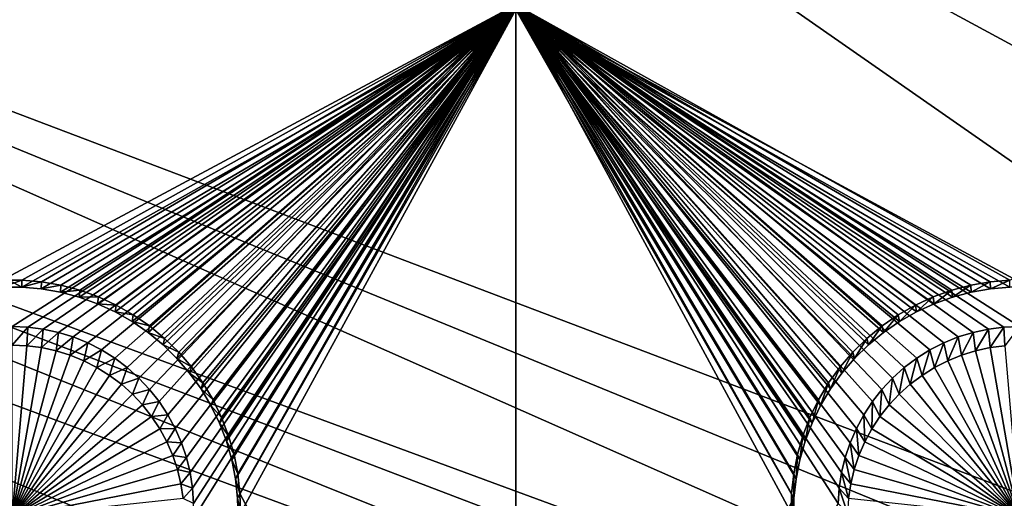
# Model space of a CAD drawing. Extents: x -226 to 75, y -650 to 2.
# Drawn here: x -60 to -45, y -605 to -598 of the extents above; entities that cross this region are included whole.
import ezdxf

# ---------------------------------------------------------------- set-up
doc = ezdxf.new("R2010")
doc.units = 0
for name, color, linetype in [('L3', 7, 'CONTINUOUS'), ('L4', 7, 'CONTINUOUS'), ('L5', 7, 'CONTINUOUS')]:
    doc.layers.add(name, color=color, linetype=linetype)

msp = doc.modelspace()

# ---------------------------------------------------------------- linework, layer by layer
at = {"layer": 'L3', "color": 250}
for points in [[(60.25, -411.9243, 1019.068), (60.25, -647.2808, 1027.287), (-210.25, -411.9243, 1019.068)], [(-210.25, -411.9243, 1019.068), (60.25, -647.2808, 1027.287), (-210.25, -647.2808, 1027.287)], [(-30.93008, -591.5384, 1031.311), (-56.24545, -592.0449, 1031.329), (-14.619, -609.7694, 1030.614)], [(-77.39754, -592.449, 1031.343), (-29.65922, -610.5776, 1030.642), (-56.24545, -592.0449, 1031.329)], [(-56.24545, -592.0449, 1031.329), (-29.65922, -610.5776, 1030.642), (-22.68279, -610.1974, 1030.629)], [(-56.24545, -592.0449, 1031.329), (-22.68279, -610.1974, 1030.629), (-14.619, -609.7694, 1030.614)], [(-44.61894, -610.8665, 1030.652), (-89.12995, -592.6375, 1031.349), (-92.49755, -592.4745, 1031.344)], [(-44.61894, -610.8665, 1030.652), (-92.49755, -592.4745, 1031.344), (-69.6439, -610.1863, 1030.628)], [(-85.32387, -592.6102, 1031.348), (-35.72173, -610.9, 1030.653), (-77.39754, -592.449, 1031.343)], [(-77.39754, -592.449, 1031.343), (-35.72173, -610.9, 1030.653), (-32.76518, -610.7479, 1030.648)], [(-77.39754, -592.449, 1031.343), (-32.76518, -610.7479, 1030.648), (-29.65922, -610.5776, 1030.642)], [(-85.32387, -592.6102, 1031.348), (-89.12995, -592.6375, 1031.349), (-39.55898, -610.9748, 1030.656)], [(-39.55898, -610.9748, 1030.656), (-89.12995, -592.6375, 1031.349), (-44.61894, -610.8665, 1030.652)], [(-39.55898, -610.9748, 1030.656), (-37.2581, -610.9638, 1030.656), (-85.32387, -592.6102, 1031.348)], [(-85.32387, -592.6102, 1031.348), (-37.2581, -610.9638, 1030.656), (-35.72173, -610.9, 1030.653)]]:
    msp.add_3dface(points, dxfattribs=at)
at = {"layer": 'L4', "color": 250}
for points in [[(-210, -626.875, 1017.069), (60.00001, -626.875, 1017.069), (-210, -432.9932, 1010.298)], [(-210, -432.9932, 1010.298), (60.00001, -626.875, 1017.069), (60.00001, -432.9932, 1010.298)], [(-67.5, -597.4628, 1014.04), (-52.5, -597.4628, 1014.04), (-60, -602.2599, 1014.208)], [(-59.76789, -602.2699, 1014.208), (-60, -602.2599, 1014.208), (-52.5, -597.4628, 1014.04)], [(-52.5, -597.4628, 1014.04), (-59.53751, -602.2997, 1014.209), (-59.76789, -602.2699, 1014.208)], [(-52.5, -597.4628, 1014.04), (-59.31055, -602.3493, 1014.211), (-59.53751, -602.2997, 1014.209)], [(-59.08869, -602.4182, 1014.213), (-59.31055, -602.3493, 1014.211), (-52.5, -597.4628, 1014.04)], [(-52.5, -597.4628, 1014.04), (-58.87358, -602.5059, 1014.216), (-59.08869, -602.4182, 1014.213)], [(-52.5, -597.4628, 1014.04), (-58.66681, -602.6118, 1014.22), (-58.87358, -602.5059, 1014.216)], [(-58.46991, -602.735, 1014.224), (-58.66681, -602.6118, 1014.22), (-52.5, -597.4628, 1014.04)], [(-52.5, -597.4628, 1014.04), (-58.28433, -602.8747, 1014.229), (-58.46991, -602.735, 1014.224)], [(-52.5, -597.4628, 1014.04), (-58.11146, -603.0298, 1014.235), (-58.28433, -602.8747, 1014.229)], [(-57.95258, -603.1992, 1014.241), (-58.11146, -603.0298, 1014.235), (-52.5, -597.4628, 1014.04)], [(-52.5, -597.4628, 1014.04), (-57.80885, -603.3816, 1014.247), (-57.95258, -603.1992, 1014.241)], [(-52.5, -597.4628, 1014.04), (-57.68134, -603.5756, 1014.254), (-57.80885, -603.3816, 1014.247)], [(-57.571, -603.78, 1014.261), (-57.68134, -603.5756, 1014.254), (-52.5, -597.4628, 1014.04)], [(-52.5, -597.4628, 1014.04), (-57.47864, -603.9931, 1014.268), (-57.571, -603.78, 1014.261)], [(-52.5, -597.4628, 1014.04), (-57.40495, -604.2132, 1014.276), (-57.47864, -603.9931, 1014.268)], [(-57.35047, -604.4389, 1014.284), (-57.40495, -604.2132, 1014.276), (-52.5, -597.4628, 1014.04)], [(-57.35047, -604.4389, 1014.284), (-52.5, -597.4628, 1014.04), (-57.31561, -604.6685, 1014.292)], [(-57.31561, -604.6685, 1014.292), (-52.5, -597.4628, 1014.04), (-57.30062, -604.9002, 1014.3)], [(-57.30062, -604.9002, 1014.3), (-52.5, -597.4628, 1014.04), (-57.30562, -605.1323, 1014.308)], [(-57.30562, -605.1323, 1014.308), (-52.5, -597.4628, 1014.04), (-52.5, -612.4536, 1014.564)], [(-52.5, -597.4628, 1014.04), (-37.5, -597.4628, 1014.04), (-45, -602.2599, 1014.208)], [(-52.5, -597.4628, 1014.04), (-45, -602.2599, 1014.208), (-45.23211, -602.2699, 1014.208)], [(-47.64953, -604.4389, 1014.284), (-47.68439, -604.6685, 1014.292), (-52.5, -597.4628, 1014.04)], [(-52.5, -597.4628, 1014.04), (-47.68439, -604.6685, 1014.292), (-47.69938, -604.9002, 1014.3)], [(-52.5, -597.4628, 1014.04), (-47.69938, -604.9002, 1014.3), (-52.5, -612.4536, 1014.564)], [(-45.23211, -602.2699, 1014.208), (-45.46249, -602.2997, 1014.209), (-52.5, -597.4628, 1014.04)], [(-52.5, -597.4628, 1014.04), (-45.46249, -602.2997, 1014.209), (-45.68945, -602.3493, 1014.211)], [(-52.5, -597.4628, 1014.04), (-45.68945, -602.3493, 1014.211), (-45.91131, -602.4182, 1014.213)], [(-45.91131, -602.4182, 1014.213), (-46.12642, -602.5059, 1014.216), (-52.5, -597.4628, 1014.04)], [(-52.5, -597.4628, 1014.04), (-46.12642, -602.5059, 1014.216), (-46.33319, -602.6118, 1014.22)], [(-52.5, -597.4628, 1014.04), (-46.33319, -602.6118, 1014.22), (-46.53009, -602.735, 1014.224)], [(-46.53009, -602.735, 1014.224), (-46.71567, -602.8747, 1014.229), (-52.5, -597.4628, 1014.04)], [(-52.5, -597.4628, 1014.04), (-46.71567, -602.8747, 1014.229), (-46.88854, -603.0298, 1014.235)], [(-52.5, -597.4628, 1014.04), (-46.88854, -603.0298, 1014.235), (-47.04743, -603.1992, 1014.241)], [(-47.04743, -603.1992, 1014.241), (-47.19115, -603.3816, 1014.247), (-52.5, -597.4628, 1014.04)], [(-52.5, -597.4628, 1014.04), (-47.19115, -603.3816, 1014.247), (-47.31866, -603.5756, 1014.254)], [(-52.5, -597.4628, 1014.04), (-47.31866, -603.5756, 1014.254), (-47.429, -603.78, 1014.261)], [(-47.429, -603.78, 1014.261), (-47.52136, -603.9931, 1014.268), (-52.5, -597.4628, 1014.04)], [(-52.5, -597.4628, 1014.04), (-47.52136, -603.9931, 1014.268), (-47.59505, -604.2132, 1014.276)], [(-52.5, -597.4628, 1014.04), (-47.59505, -604.2132, 1014.276), (-47.64953, -604.4389, 1014.284)], [(-59.76789, -602.2699, 1014.208), (-60, -602.5391, 1010.215), (-60, -602.2599, 1014.208)], [(-45, -602.2599, 1014.208), (-45.2201, -602.5485, 1010.215), (-45.23211, -602.2699, 1014.208)], [(-59.76789, -602.2699, 1014.208), (-59.7799, -602.5485, 1010.215), (-60, -602.5391, 1010.215)], [(-59.53751, -602.2997, 1014.209), (-59.7799, -602.5485, 1010.215), (-59.76789, -602.2699, 1014.208)], [(-59.53751, -602.2997, 1014.209), (-59.56144, -602.5769, 1010.216), (-59.7799, -602.5485, 1010.215)], [(-59.31055, -602.3493, 1014.211), (-59.56144, -602.5769, 1010.216), (-59.53751, -602.2997, 1014.209)], [(-59.31055, -602.3493, 1014.211), (-59.34621, -602.6239, 1010.218), (-59.56144, -602.5769, 1010.216)], [(-59.08869, -602.4182, 1014.213), (-59.34621, -602.6239, 1010.218), (-59.31055, -602.3493, 1014.211)], [(-45.68945, -602.3493, 1014.211), (-45.86416, -602.6892, 1010.22), (-45.91131, -602.4182, 1014.213)], [(-45.68945, -602.3493, 1014.211), (-45.65379, -602.6239, 1010.218), (-45.86416, -602.6892, 1010.22)], [(-45.46249, -602.2997, 1014.209), (-45.65379, -602.6239, 1010.218), (-45.68945, -602.3493, 1014.211)], [(-45.46249, -602.2997, 1014.209), (-45.43857, -602.5769, 1010.216), (-45.65379, -602.6239, 1010.218)], [(-45.23211, -602.2699, 1014.208), (-45.43857, -602.5769, 1010.216), (-45.46249, -602.2997, 1014.209)], [(-45.23211, -602.2699, 1014.208), (-45.2201, -602.5485, 1010.215), (-45.43857, -602.5769, 1010.216)], [(-60, -602.5391, 1010.215), (-59.7799, -602.5485, 1010.215), (-60, -605.0978, 1010.304)], [(-59.7799, -602.5485, 1010.215), (-59.56144, -602.5769, 1010.216), (-60, -605.0978, 1010.304)], [(-59.08869, -602.4182, 1014.213), (-59.13584, -602.6892, 1010.22), (-59.34621, -602.6239, 1010.218)], [(-58.87358, -602.5059, 1014.216), (-59.13584, -602.6892, 1010.22), (-59.08869, -602.4182, 1014.213)], [(-58.87358, -602.5059, 1014.216), (-58.93185, -602.7724, 1010.223), (-59.13584, -602.6892, 1010.22)], [(-58.66681, -602.6118, 1014.22), (-58.93185, -602.7724, 1010.223), (-58.87358, -602.5059, 1014.216)], [(-46.12642, -602.5059, 1014.216), (-46.26422, -602.8727, 1010.227), (-46.33319, -602.6118, 1014.22)], [(-46.12642, -602.5059, 1014.216), (-46.06815, -602.7724, 1010.223), (-46.26422, -602.8727, 1010.227)], [(-45.91131, -602.4182, 1014.213), (-46.06815, -602.7724, 1010.223), (-46.12642, -602.5059, 1014.216)], [(-45.91131, -602.4182, 1014.213), (-45.86416, -602.6892, 1010.22), (-46.06815, -602.7724, 1010.223)], [(-45, -605.0978, 1010.304), (-45.43857, -602.5769, 1010.216), (-45.2201, -602.5485, 1010.215)], [(-60, -605.0978, 1010.304), (-59.56144, -602.5769, 1010.216), (-59.34621, -602.6239, 1010.218)], [(-60, -605.0978, 1010.304), (-59.34621, -602.6239, 1010.218), (-59.13584, -602.6892, 1010.22)], [(-59.13584, -602.6892, 1010.22), (-58.93185, -602.7724, 1010.223), (-60, -605.0978, 1010.304)], [(-58.66681, -602.6118, 1014.22), (-58.73578, -602.8727, 1010.227), (-58.93185, -602.7724, 1010.223)], [(-58.46991, -602.735, 1014.224), (-58.73578, -602.8727, 1010.227), (-58.66681, -602.6118, 1014.22)], [(-46.33319, -602.6118, 1014.22), (-46.45094, -602.9896, 1010.231), (-46.53009, -602.735, 1014.224)], [(-46.33319, -602.6118, 1014.22), (-46.26422, -602.8727, 1010.227), (-46.45094, -602.9896, 1010.231)], [(-45, -605.0978, 1010.304), (-46.06815, -602.7724, 1010.223), (-45.86416, -602.6892, 1010.22)], [(-45, -605.0978, 1010.304), (-45.86416, -602.6892, 1010.22), (-45.65379, -602.6239, 1010.218)], [(-45.65379, -602.6239, 1010.218), (-45.43857, -602.5769, 1010.216), (-45, -605.0978, 1010.304)], [(-60, -605.0978, 1010.304), (-58.93185, -602.7724, 1010.223), (-58.73578, -602.8727, 1010.227)], [(-58.46991, -602.735, 1014.224), (-58.54907, -602.9896, 1010.231), (-58.73578, -602.8727, 1010.227)], [(-58.28433, -602.8747, 1014.229), (-58.54907, -602.9896, 1010.231), (-58.46991, -602.735, 1014.224)], [(-46.53009, -602.735, 1014.224), (-46.62691, -603.1221, 1010.235), (-46.71567, -602.8747, 1014.229)], [(-46.53009, -602.735, 1014.224), (-46.45094, -602.9896, 1010.231), (-46.62691, -603.1221, 1010.235)], [(-46.26422, -602.8727, 1010.227), (-46.06815, -602.7724, 1010.223), (-45, -605.0978, 1010.304)], [(-60, -605.0978, 1010.304), (-58.73578, -602.8727, 1010.227), (-58.54907, -602.9896, 1010.231)], [(-58.54907, -602.9896, 1010.231), (-58.37309, -603.1221, 1010.235), (-60, -605.0978, 1010.304)], [(-58.28433, -602.8747, 1014.229), (-58.37309, -603.1221, 1010.235), (-58.54907, -602.9896, 1010.231)], [(-58.11146, -603.0298, 1014.235), (-58.37309, -603.1221, 1010.235), (-58.28433, -602.8747, 1014.229)], [(-46.71567, -602.8747, 1014.229), (-46.79083, -603.2692, 1010.241), (-46.88854, -603.0298, 1014.235)], [(-46.71567, -602.8747, 1014.229), (-46.62691, -603.1221, 1010.235), (-46.79083, -603.2692, 1010.241)], [(-45, -605.0978, 1010.304), (-46.62691, -603.1221, 1010.235), (-46.45094, -602.9896, 1010.231)], [(-45, -605.0978, 1010.304), (-46.45094, -602.9896, 1010.231), (-46.26422, -602.8727, 1010.227)], [(-60, -605.0978, 1010.304), (-58.37309, -603.1221, 1010.235), (-58.20917, -603.2692, 1010.241)], [(-58.11146, -603.0298, 1014.235), (-58.20917, -603.2692, 1010.241), (-58.37309, -603.1221, 1010.235)], [(-57.95258, -603.1992, 1014.241), (-58.20917, -603.2692, 1010.241), (-58.11146, -603.0298, 1014.235)], [(-46.88854, -603.0298, 1014.235), (-46.9415, -603.4298, 1010.246), (-47.04743, -603.1992, 1014.241)], [(-46.88854, -603.0298, 1014.235), (-46.79083, -603.2692, 1010.241), (-46.9415, -603.4298, 1010.246)], [(-46.79083, -603.2692, 1010.241), (-46.62691, -603.1221, 1010.235), (-45, -605.0978, 1010.304)], [(-60, -605.0978, 1010.304), (-58.20917, -603.2692, 1010.241), (-58.0585, -603.4298, 1010.246)], [(-57.95258, -603.1992, 1014.241), (-58.0585, -603.4298, 1010.246), (-58.20917, -603.2692, 1010.241)], [(-57.80885, -603.3816, 1014.247), (-58.0585, -603.4298, 1010.246), (-57.95258, -603.1992, 1014.241)], [(-47.04743, -603.1992, 1014.241), (-47.0778, -603.6028, 1010.252), (-47.19115, -603.3816, 1014.247)], [(-47.04743, -603.1992, 1014.241), (-46.9415, -603.4298, 1010.246), (-47.0778, -603.6028, 1010.252)], [(-45, -605.0978, 1010.304), (-46.9415, -603.4298, 1010.246), (-46.79083, -603.2692, 1010.241)], [(-58.0585, -603.4298, 1010.246), (-57.9222, -603.6028, 1010.252), (-60, -605.0978, 1010.304)], [(-57.80885, -603.3816, 1014.247), (-57.9222, -603.6028, 1010.252), (-58.0585, -603.4298, 1010.246)], [(-57.68134, -603.5756, 1014.254), (-57.9222, -603.6028, 1010.252), (-57.80885, -603.3816, 1014.247)], [(-47.19115, -603.3816, 1014.247), (-47.19871, -603.7868, 1010.259), (-47.31866, -603.5756, 1014.254)], [(-47.19115, -603.3816, 1014.247), (-47.0778, -603.6028, 1010.252), (-47.19871, -603.7868, 1010.259)], [(-45, -605.0978, 1010.304), (-47.0778, -603.6028, 1010.252), (-46.9415, -603.4298, 1010.246)], [(-57.68134, -603.5756, 1014.254), (-57.80129, -603.7868, 1010.259), (-57.9222, -603.6028, 1010.252)], [(-57.571, -603.78, 1014.261), (-57.80129, -603.7868, 1010.259), (-57.68134, -603.5756, 1014.254)], [(-47.31866, -603.5756, 1014.254), (-47.30334, -603.9805, 1010.265), (-47.429, -603.78, 1014.261)], [(-47.31866, -603.5756, 1014.254), (-47.19871, -603.7868, 1010.259), (-47.30334, -603.9805, 1010.265)], [(-60, -605.0978, 1010.304), (-57.9222, -603.6028, 1010.252), (-57.80129, -603.7868, 1010.259)], [(-47.19871, -603.7868, 1010.259), (-47.0778, -603.6028, 1010.252), (-45, -605.0978, 1010.304)], [(-60, -605.0978, 1010.304), (-57.80129, -603.7868, 1010.259), (-57.69666, -603.9805, 1010.265)], [(-57.571, -603.78, 1014.261), (-57.69666, -603.9805, 1010.265), (-57.80129, -603.7868, 1010.259)], [(-57.47864, -603.9931, 1014.268), (-57.69666, -603.9805, 1010.265), (-57.571, -603.78, 1014.261)], [(-47.429, -603.78, 1014.261), (-47.39092, -604.1825, 1010.272), (-47.52136, -603.9931, 1014.268)], [(-47.429, -603.78, 1014.261), (-47.30334, -603.9805, 1010.265), (-47.39092, -604.1825, 1010.272)], [(-45, -605.0978, 1010.304), (-47.30334, -603.9805, 1010.265), (-47.19871, -603.7868, 1010.259)], [(-57.69666, -603.9805, 1010.265), (-57.60908, -604.1825, 1010.272), (-60, -605.0978, 1010.304)], [(-57.47864, -603.9931, 1014.268), (-57.60908, -604.1825, 1010.272), (-57.69666, -603.9805, 1010.265)], [(-57.40495, -604.2132, 1014.276), (-57.60908, -604.1825, 1010.272), (-57.47864, -603.9931, 1014.268)], [(-47.52136, -603.9931, 1014.268), (-47.4608, -604.3913, 1010.28), (-47.59505, -604.2132, 1014.276)], [(-47.52136, -603.9931, 1014.268), (-47.39092, -604.1825, 1010.272), (-47.4608, -604.3913, 1010.28)], [(-45, -605.0978, 1010.304), (-47.39092, -604.1825, 1010.272), (-47.30334, -603.9805, 1010.265)], [(-60, -605.0978, 1010.304), (-57.60908, -604.1825, 1010.272), (-57.5392, -604.3913, 1010.28)], [(-57.40495, -604.2132, 1014.276), (-57.5392, -604.3913, 1010.28), (-57.60908, -604.1825, 1010.272)], [(-57.35047, -604.4389, 1014.284), (-57.5392, -604.3913, 1010.28), (-57.40495, -604.2132, 1014.276)], [(-47.59505, -604.2132, 1014.276), (-47.51246, -604.6054, 1010.287), (-47.64953, -604.4389, 1014.284)], [(-47.59505, -604.2132, 1014.276), (-47.4608, -604.3913, 1010.28), (-47.51246, -604.6054, 1010.287)], [(-47.4608, -604.3913, 1010.28), (-47.39092, -604.1825, 1010.272), (-45, -605.0978, 1010.304)], [(-60, -605.0978, 1010.304), (-57.5392, -604.3913, 1010.28), (-57.48754, -604.6054, 1010.287)], [(-57.35047, -604.4389, 1014.284), (-57.48754, -604.6054, 1010.287), (-57.5392, -604.3913, 1010.28)], [(-57.31561, -604.6685, 1014.292), (-57.48754, -604.6054, 1010.287), (-57.35047, -604.4389, 1014.284)], [(-47.64953, -604.4389, 1014.284), (-47.54551, -604.8231, 1010.295), (-47.68439, -604.6685, 1014.292)], [(-47.64953, -604.4389, 1014.284), (-47.51246, -604.6054, 1010.287), (-47.54551, -604.8231, 1010.295)], [(-45, -605.0978, 1010.304), (-47.51246, -604.6054, 1010.287), (-47.4608, -604.3913, 1010.28)], [(-57.48754, -604.6054, 1010.287), (-57.45449, -604.8231, 1010.295), (-60, -605.0978, 1010.304)], [(-57.31561, -604.6685, 1014.292), (-57.45449, -604.8231, 1010.295), (-57.48754, -604.6054, 1010.287)], [(-45, -605.0978, 1010.304), (-47.54551, -604.8231, 1010.295), (-47.51246, -604.6054, 1010.287)], [(-57.30062, -604.9002, 1014.3), (-57.45449, -604.8231, 1010.295), (-57.31561, -604.6685, 1014.292)], [(-47.68439, -604.6685, 1014.292), (-47.55972, -605.0428, 1010.302), (-47.69938, -604.9002, 1014.3)], [(-47.68439, -604.6685, 1014.292), (-47.54551, -604.8231, 1010.295), (-47.55972, -605.0428, 1010.302)]]:
    msp.add_3dface(points, dxfattribs=at)
at = {"layer": 'L5', "color": 7}
for points in [[(-60.14628, -601.5723, 1014.184), (-52.5, -597.4717, 1014.04), (-67.5, -597.4717, 1014.04)], [(-52.5, -597.5415, 1012.042), (-59.85523, -601.677, 1012.186), (-67.5, -597.5415, 1012.042)], [(-67.5, -597.5415, 1012.042), (-59.85523, -601.677, 1012.186), (-60.14477, -601.677, 1012.186)], [(-59.85373, -601.5723, 1014.184), (-52.5, -597.4717, 1014.04), (-60.14628, -601.5723, 1014.184)], [(-52.5, -597.5415, 1012.042), (-59.56675, -601.7019, 1012.187), (-59.85523, -601.677, 1012.186)], [(-59.85373, -601.5723, 1014.184), (-59.56225, -601.5974, 1014.185), (-52.5, -597.4717, 1014.04)], [(-52.5, -597.5415, 1012.042), (-59.28148, -601.7514, 1012.189), (-59.56675, -601.7019, 1012.187)], [(-52.5, -597.4717, 1014.04), (-59.56225, -601.5974, 1014.185), (-59.27403, -601.6476, 1014.186)], [(-59.00154, -601.8253, 1012.191), (-59.28148, -601.7514, 1012.189), (-52.5, -597.5415, 1012.042)], [(-52.5, -597.4717, 1014.04), (-59.27403, -601.6476, 1014.186), (-58.99118, -601.7222, 1014.189)], [(-52.5, -597.5415, 1012.042), (-58.72898, -601.923, 1012.195), (-59.00154, -601.8253, 1012.191)], [(-58.99118, -601.7222, 1014.189), (-58.71579, -601.8209, 1014.192), (-52.5, -597.4717, 1014.04)], [(-52.5, -597.5415, 1012.042), (-58.46583, -602.0437, 1012.199), (-58.72898, -601.923, 1012.195)], [(-52.5, -597.4717, 1014.04), (-58.71579, -601.8209, 1014.192), (-58.44992, -601.9428, 1014.197)], [(-58.21405, -602.1866, 1012.204), (-58.46583, -602.0437, 1012.199), (-52.5, -597.5415, 1012.042)], [(-52.5, -597.4717, 1014.04), (-58.44992, -601.9428, 1014.197), (-58.19552, -602.0872, 1014.202)], [(-57.97548, -602.3506, 1012.21), (-58.21405, -602.1866, 1012.204), (-52.5, -597.5415, 1012.042)], [(-58.19552, -602.0872, 1014.202), (-57.95448, -602.2529, 1014.207), (-52.5, -597.4717, 1014.04)], [(-52.5, -597.5415, 1012.042), (-57.75191, -602.5345, 1012.216), (-57.97548, -602.3506, 1012.21)], [(-52.5, -597.4717, 1014.04), (-57.95448, -602.2529, 1014.207), (-57.72858, -602.4387, 1014.214)], [(-52.5, -597.5415, 1012.042), (-57.54497, -602.7368, 1012.223), (-57.75191, -602.5345, 1012.216)], [(-52.5, -597.4717, 1014.04), (-57.72858, -602.4387, 1014.214), (-57.5195, -602.6432, 1014.221)], [(-57.35622, -602.9563, 1012.231), (-57.54497, -602.7368, 1012.223), (-52.5, -597.5415, 1012.042)], [(-57.5195, -602.6432, 1014.221), (-57.32879, -602.8649, 1014.229), (-52.5, -597.4717, 1014.04)], [(-52.5, -597.5415, 1012.042), (-57.18704, -603.1911, 1012.239), (-57.35622, -602.9563, 1012.231)], [(-52.5, -597.4717, 1014.04), (-57.32879, -602.8649, 1014.229), (-57.15785, -603.1021, 1014.237)], [(-52.5, -597.5415, 1012.042), (-57.03868, -603.4396, 1012.248), (-57.18704, -603.1911, 1012.239)], [(-52.5, -597.4717, 1014.04), (-57.15785, -603.1021, 1014.237), (-57.00796, -603.3533, 1014.246)], [(-52.5, -597.5415, 1012.042), (-56.91225, -603.6999, 1012.257), (-57.03868, -603.4396, 1012.248)], [(-57.00796, -603.3533, 1014.246), (-56.88022, -603.6163, 1014.255), (-52.5, -597.4717, 1014.04)], [(-56.80868, -603.9702, 1012.266), (-56.91225, -603.6999, 1012.257), (-52.5, -597.5415, 1012.042)], [(-52.5, -597.4717, 1014.04), (-56.88022, -603.6163, 1014.255), (-56.77557, -603.8893, 1014.265)], [(-52.5, -597.5415, 1012.042), (-56.72874, -604.2483, 1012.276), (-56.80868, -603.9702, 1012.266)], [(-52.5, -597.4717, 1014.04), (-56.77557, -603.8893, 1014.265), (-56.6948, -604.1703, 1014.274)], [(-52.5, -597.5415, 1012.042), (-56.67301, -604.5322, 1012.286), (-56.72874, -604.2483, 1012.276)], [(-56.6948, -604.1703, 1014.274), (-56.6385, -604.4572, 1014.284), (-52.5, -597.4717, 1014.04)], [(-56.64192, -604.82, 1012.296), (-56.67301, -604.5322, 1012.286), (-52.5, -597.5415, 1012.042)], [(-56.63569, -605.1093, 1012.306), (-56.64192, -604.82, 1012.296), (-52.5, -597.5415, 1012.042)], [(-52.5, -597.4717, 1014.04), (-56.6385, -604.4572, 1014.284), (-56.60708, -604.7479, 1014.295)], [(-56.63569, -605.1093, 1012.306), (-52.5, -597.5415, 1012.042), (-52.5, -612.5323, 1012.565)], [(-52.5, -597.4717, 1014.04), (-56.60708, -604.7479, 1014.295), (-52.5, -612.4625, 1014.564)], [(-52.5, -597.4717, 1014.04), (-45.14628, -601.5723, 1014.184), (-37.5, -597.4717, 1014.04)], [(-47.4805, -602.6432, 1014.221), (-47.27142, -602.4387, 1014.214), (-52.5, -597.4717, 1014.04)], [(-52.5, -597.4717, 1014.04), (-47.27142, -602.4387, 1014.214), (-47.04552, -602.2529, 1014.207)], [(-52.5, -597.4717, 1014.04), (-47.04552, -602.2529, 1014.207), (-46.80448, -602.0872, 1014.202)], [(-46.80448, -602.0872, 1014.202), (-46.55008, -601.9428, 1014.197), (-52.5, -597.4717, 1014.04)], [(-52.5, -597.4717, 1014.04), (-46.55008, -601.9428, 1014.197), (-46.28421, -601.8209, 1014.192)], [(-52.5, -597.4717, 1014.04), (-46.28421, -601.8209, 1014.192), (-46.00883, -601.7222, 1014.189)], [(-46.00883, -601.7222, 1014.189), (-45.72597, -601.6476, 1014.186), (-52.5, -597.4717, 1014.04)], [(-52.5, -597.4717, 1014.04), (-45.72597, -601.6476, 1014.186), (-45.43775, -601.5974, 1014.185)], [(-52.5, -597.4717, 1014.04), (-45.43775, -601.5974, 1014.185), (-45.14628, -601.5723, 1014.184)], [(-48.11978, -603.6163, 1014.255), (-47.99204, -603.3533, 1014.246), (-52.5, -597.4717, 1014.04)], [(-47.99204, -603.3533, 1014.246), (-47.84214, -603.1021, 1014.237), (-52.5, -597.4717, 1014.04)], [(-52.5, -597.4717, 1014.04), (-47.84214, -603.1021, 1014.237), (-47.67121, -602.8649, 1014.229)], [(-52.5, -597.4717, 1014.04), (-47.67121, -602.8649, 1014.229), (-47.4805, -602.6432, 1014.221)], [(-48.3615, -604.4572, 1014.284), (-48.3052, -604.1703, 1014.274), (-52.5, -597.4717, 1014.04)], [(-52.5, -597.4717, 1014.04), (-48.3052, -604.1703, 1014.274), (-48.22443, -603.8893, 1014.265)], [(-52.5, -597.4717, 1014.04), (-48.22443, -603.8893, 1014.265), (-48.11978, -603.6163, 1014.255)], [(-52.5, -612.4625, 1014.564), (-48.39921, -605.0402, 1014.305), (-52.5, -597.4717, 1014.04)], [(-52.5, -597.4717, 1014.04), (-48.39921, -605.0402, 1014.305), (-48.39292, -604.7479, 1014.295)], [(-52.5, -597.4717, 1014.04), (-48.39292, -604.7479, 1014.295), (-48.3615, -604.4572, 1014.284)], [(-52.5, -597.5415, 1012.042), (-37.5, -597.5415, 1012.042), (-44.85523, -601.677, 1012.186)], [(-44.85523, -601.677, 1012.186), (-45.14477, -601.677, 1012.186), (-52.5, -597.5415, 1012.042)], [(-52.5, -597.5415, 1012.042), (-45.14477, -601.677, 1012.186), (-45.43325, -601.7019, 1012.187)], [(-52.5, -597.5415, 1012.042), (-45.43325, -601.7019, 1012.187), (-45.71852, -601.7514, 1012.189)], [(-45.71852, -601.7514, 1012.189), (-45.99847, -601.8253, 1012.191), (-52.5, -597.5415, 1012.042)], [(-52.5, -597.5415, 1012.042), (-45.99847, -601.8253, 1012.191), (-46.27102, -601.923, 1012.195)], [(-52.5, -597.5415, 1012.042), (-46.27102, -601.923, 1012.195), (-46.53417, -602.0437, 1012.199)], [(-46.53417, -602.0437, 1012.199), (-46.78595, -602.1866, 1012.204), (-52.5, -597.5415, 1012.042)], [(-52.5, -597.5415, 1012.042), (-46.78595, -602.1866, 1012.204), (-47.02452, -602.3506, 1012.21)], [(-52.5, -597.5415, 1012.042), (-47.02452, -602.3506, 1012.21), (-47.2481, -602.5345, 1012.216)], [(-47.2481, -602.5345, 1012.216), (-47.45503, -602.7368, 1012.223), (-52.5, -597.5415, 1012.042)], [(-52.5, -597.5415, 1012.042), (-47.45503, -602.7368, 1012.223), (-47.64378, -602.9563, 1012.231)], [(-52.5, -597.5415, 1012.042), (-47.64378, -602.9563, 1012.231), (-47.81296, -603.1911, 1012.239)], [(-52.5, -612.5323, 1012.565), (-52.5, -597.5415, 1012.042), (-48.35808, -604.82, 1012.296)], [(-47.81296, -603.1911, 1012.239), (-47.96132, -603.4396, 1012.248), (-52.5, -597.5415, 1012.042)], [(-52.5, -597.5415, 1012.042), (-47.96132, -603.4396, 1012.248), (-48.08775, -603.6999, 1012.257)], [(-52.5, -597.5415, 1012.042), (-48.08775, -603.6999, 1012.257), (-48.19132, -603.9702, 1012.266)], [(-48.19132, -603.9702, 1012.266), (-48.27126, -604.2483, 1012.276), (-52.5, -597.5415, 1012.042)], [(-52.5, -597.5415, 1012.042), (-48.27126, -604.2483, 1012.276), (-48.32699, -604.5322, 1012.286)], [(-52.5, -597.5415, 1012.042), (-48.32699, -604.5322, 1012.286), (-48.35808, -604.82, 1012.296)], [(-60.14477, -601.677, 1012.186), (-59.85373, -601.5723, 1014.184), (-60.14628, -601.5723, 1014.184)], [(-59.85523, -601.677, 1012.186), (-59.85373, -601.5723, 1014.184), (-60.14477, -601.677, 1012.186)], [(-59.85523, -601.677, 1012.186), (-59.56225, -601.5974, 1014.185), (-59.85373, -601.5723, 1014.184)], [(-59.56675, -601.7019, 1012.187), (-59.56225, -601.5974, 1014.185), (-59.85523, -601.677, 1012.186)], [(-59.56675, -601.7019, 1012.187), (-59.27403, -601.6476, 1014.186), (-59.56225, -601.5974, 1014.185)], [(-59.28148, -601.7514, 1012.189), (-59.27403, -601.6476, 1014.186), (-59.56675, -601.7019, 1012.187)], [(-59.28148, -601.7514, 1012.189), (-58.99118, -601.7222, 1014.189), (-59.27403, -601.6476, 1014.186)], [(-45.99847, -601.8253, 1012.191), (-45.72597, -601.6476, 1014.186), (-46.00883, -601.7222, 1014.189)], [(-45.71852, -601.7514, 1012.189), (-45.72597, -601.6476, 1014.186), (-45.99847, -601.8253, 1012.191)], [(-45.71852, -601.7514, 1012.189), (-45.43775, -601.5974, 1014.185), (-45.72597, -601.6476, 1014.186)], [(-45.43325, -601.7019, 1012.187), (-45.43775, -601.5974, 1014.185), (-45.71852, -601.7514, 1012.189)], [(-45.43325, -601.7019, 1012.187), (-45.14628, -601.5723, 1014.184), (-45.43775, -601.5974, 1014.185)], [(-45.14477, -601.677, 1012.186), (-45.14628, -601.5723, 1014.184), (-45.43325, -601.7019, 1012.187)], [(-59.00154, -601.8253, 1012.191), (-58.99118, -601.7222, 1014.189), (-59.28148, -601.7514, 1012.189)], [(-59.00154, -601.8253, 1012.191), (-58.71579, -601.8209, 1014.192), (-58.99118, -601.7222, 1014.189)], [(-58.72898, -601.923, 1012.195), (-58.71579, -601.8209, 1014.192), (-59.00154, -601.8253, 1012.191)], [(-58.72898, -601.923, 1012.195), (-58.44992, -601.9428, 1014.197), (-58.71579, -601.8209, 1014.192)], [(-46.53417, -602.0437, 1012.199), (-46.28421, -601.8209, 1014.192), (-46.55008, -601.9428, 1014.197)], [(-46.27102, -601.923, 1012.195), (-46.28421, -601.8209, 1014.192), (-46.53417, -602.0437, 1012.199)], [(-46.27102, -601.923, 1012.195), (-46.00883, -601.7222, 1014.189), (-46.28421, -601.8209, 1014.192)], [(-45.99847, -601.8253, 1012.191), (-46.00883, -601.7222, 1014.189), (-46.27102, -601.923, 1012.195)], [(-58.46583, -602.0437, 1012.199), (-58.44992, -601.9428, 1014.197), (-58.72898, -601.923, 1012.195)], [(-58.46583, -602.0437, 1012.199), (-58.19552, -602.0872, 1014.202), (-58.44992, -601.9428, 1014.197)], [(-46.78595, -602.1866, 1012.204), (-46.55008, -601.9428, 1014.197), (-46.80448, -602.0872, 1014.202)], [(-46.53417, -602.0437, 1012.199), (-46.55008, -601.9428, 1014.197), (-46.78595, -602.1866, 1012.204)], [(-58.21405, -602.1866, 1012.204), (-58.19552, -602.0872, 1014.202), (-58.46583, -602.0437, 1012.199)], [(-58.21405, -602.1866, 1012.204), (-57.95448, -602.2529, 1014.207), (-58.19552, -602.0872, 1014.202)], [(-47.02452, -602.3506, 1012.21), (-46.80448, -602.0872, 1014.202), (-47.04552, -602.2529, 1014.207)], [(-46.78595, -602.1866, 1012.204), (-46.80448, -602.0872, 1014.202), (-47.02452, -602.3506, 1012.21)], [(-57.97548, -602.3506, 1012.21), (-57.95448, -602.2529, 1014.207), (-58.21405, -602.1866, 1012.204)], [(-57.97548, -602.3506, 1012.21), (-57.72858, -602.4387, 1014.214), (-57.95448, -602.2529, 1014.207)], [(-47.2481, -602.5345, 1012.216), (-47.04552, -602.2529, 1014.207), (-47.27142, -602.4387, 1014.214)], [(-47.02452, -602.3506, 1012.21), (-47.04552, -602.2529, 1014.207), (-47.2481, -602.5345, 1012.216)], [(-57.75191, -602.5345, 1012.216), (-57.72858, -602.4387, 1014.214), (-57.97548, -602.3506, 1012.21)], [(-57.75191, -602.5345, 1012.216), (-57.5195, -602.6432, 1014.221), (-57.72858, -602.4387, 1014.214)], [(-57.54497, -602.7368, 1012.223), (-57.5195, -602.6432, 1014.221), (-57.75191, -602.5345, 1012.216)], [(-47.45503, -602.7368, 1012.223), (-47.27142, -602.4387, 1014.214), (-47.4805, -602.6432, 1014.221)], [(-47.2481, -602.5345, 1012.216), (-47.27142, -602.4387, 1014.214), (-47.45503, -602.7368, 1012.223)], [(-57.54497, -602.7368, 1012.223), (-57.32879, -602.8649, 1014.229), (-57.5195, -602.6432, 1014.221)], [(-47.64378, -602.9563, 1012.231), (-47.4805, -602.6432, 1014.221), (-47.67121, -602.8649, 1014.229)], [(-47.45503, -602.7368, 1012.223), (-47.4805, -602.6432, 1014.221), (-47.64378, -602.9563, 1012.231)], [(-57.35622, -602.9563, 1012.231), (-57.32879, -602.8649, 1014.229), (-57.54497, -602.7368, 1012.223)], [(-57.35622, -602.9563, 1012.231), (-57.15785, -603.1021, 1014.237), (-57.32879, -602.8649, 1014.229)], [(-57.18704, -603.1911, 1012.239), (-57.15785, -603.1021, 1014.237), (-57.35622, -602.9563, 1012.231)], [(-47.81296, -603.1911, 1012.239), (-47.67121, -602.8649, 1014.229), (-47.84214, -603.1021, 1014.237)], [(-47.64378, -602.9563, 1012.231), (-47.67121, -602.8649, 1014.229), (-47.81296, -603.1911, 1012.239)], [(-57.18704, -603.1911, 1012.239), (-57.00796, -603.3533, 1014.246), (-57.15785, -603.1021, 1014.237)], [(-47.96132, -603.4396, 1012.248), (-47.84214, -603.1021, 1014.237), (-47.99204, -603.3533, 1014.246)], [(-47.81296, -603.1911, 1012.239), (-47.84214, -603.1021, 1014.237), (-47.96132, -603.4396, 1012.248)], [(-57.03868, -603.4396, 1012.248), (-57.00796, -603.3533, 1014.246), (-57.18704, -603.1911, 1012.239)], [(-57.03868, -603.4396, 1012.248), (-56.88022, -603.6163, 1014.255), (-57.00796, -603.3533, 1014.246)], [(-48.08775, -603.6999, 1012.257), (-47.99204, -603.3533, 1014.246), (-48.11978, -603.6163, 1014.255)], [(-47.96132, -603.4396, 1012.248), (-47.99204, -603.3533, 1014.246), (-48.08775, -603.6999, 1012.257)], [(-56.91225, -603.6999, 1012.257), (-56.88022, -603.6163, 1014.255), (-57.03868, -603.4396, 1012.248)], [(-56.91225, -603.6999, 1012.257), (-56.77557, -603.8893, 1014.265), (-56.88022, -603.6163, 1014.255)], [(-56.80868, -603.9702, 1012.266), (-56.77557, -603.8893, 1014.265), (-56.91225, -603.6999, 1012.257)], [(-48.19132, -603.9702, 1012.266), (-48.11978, -603.6163, 1014.255), (-48.22443, -603.8893, 1014.265)], [(-48.08775, -603.6999, 1012.257), (-48.11978, -603.6163, 1014.255), (-48.19132, -603.9702, 1012.266)], [(-56.80868, -603.9702, 1012.266), (-56.6948, -604.1703, 1014.274), (-56.77557, -603.8893, 1014.265)], [(-56.72874, -604.2483, 1012.276), (-56.6948, -604.1703, 1014.274), (-56.80868, -603.9702, 1012.266)], [(-48.27126, -604.2483, 1012.276), (-48.22443, -603.8893, 1014.265), (-48.3052, -604.1703, 1014.274)], [(-48.19132, -603.9702, 1012.266), (-48.22443, -603.8893, 1014.265), (-48.27126, -604.2483, 1012.276)], [(-56.72874, -604.2483, 1012.276), (-56.6385, -604.4572, 1014.284), (-56.6948, -604.1703, 1014.274)], [(-56.67301, -604.5322, 1012.286), (-56.6385, -604.4572, 1014.284), (-56.72874, -604.2483, 1012.276)], [(-48.32699, -604.5322, 1012.286), (-48.3052, -604.1703, 1014.274), (-48.3615, -604.4572, 1014.284)], [(-48.27126, -604.2483, 1012.276), (-48.3052, -604.1703, 1014.274), (-48.32699, -604.5322, 1012.286)], [(-56.67301, -604.5322, 1012.286), (-56.60708, -604.7479, 1014.295), (-56.6385, -604.4572, 1014.284)], [(-48.35808, -604.82, 1012.296), (-48.3615, -604.4572, 1014.284), (-48.39292, -604.7479, 1014.295)], [(-48.32699, -604.5322, 1012.286), (-48.3615, -604.4572, 1014.284), (-48.35808, -604.82, 1012.296)], [(-56.64192, -604.82, 1012.296), (-56.60708, -604.7479, 1014.295), (-56.67301, -604.5322, 1012.286)], [(-56.64192, -604.82, 1012.296), (-56.60079, -605.0402, 1014.305), (-56.60708, -604.7479, 1014.295)], [(-52.5, -612.4625, 1014.564), (-56.60708, -604.7479, 1014.295), (-56.60079, -605.0402, 1014.305)], [(-48.36431, -605.1093, 1012.306), (-48.39292, -604.7479, 1014.295), (-48.39921, -605.0402, 1014.305)], [(-48.35808, -604.82, 1012.296), (-48.39292, -604.7479, 1014.295), (-48.36431, -605.1093, 1012.306)], [(-56.63569, -605.1093, 1012.306), (-56.60079, -605.0402, 1014.305), (-56.64192, -604.82, 1012.296)], [(-52.5, -612.5323, 1012.565), (-48.35808, -604.82, 1012.296), (-48.36431, -605.1093, 1012.306)]]:
    msp.add_3dface(points, dxfattribs=at)

doc.saveas('drawing.dxf')
